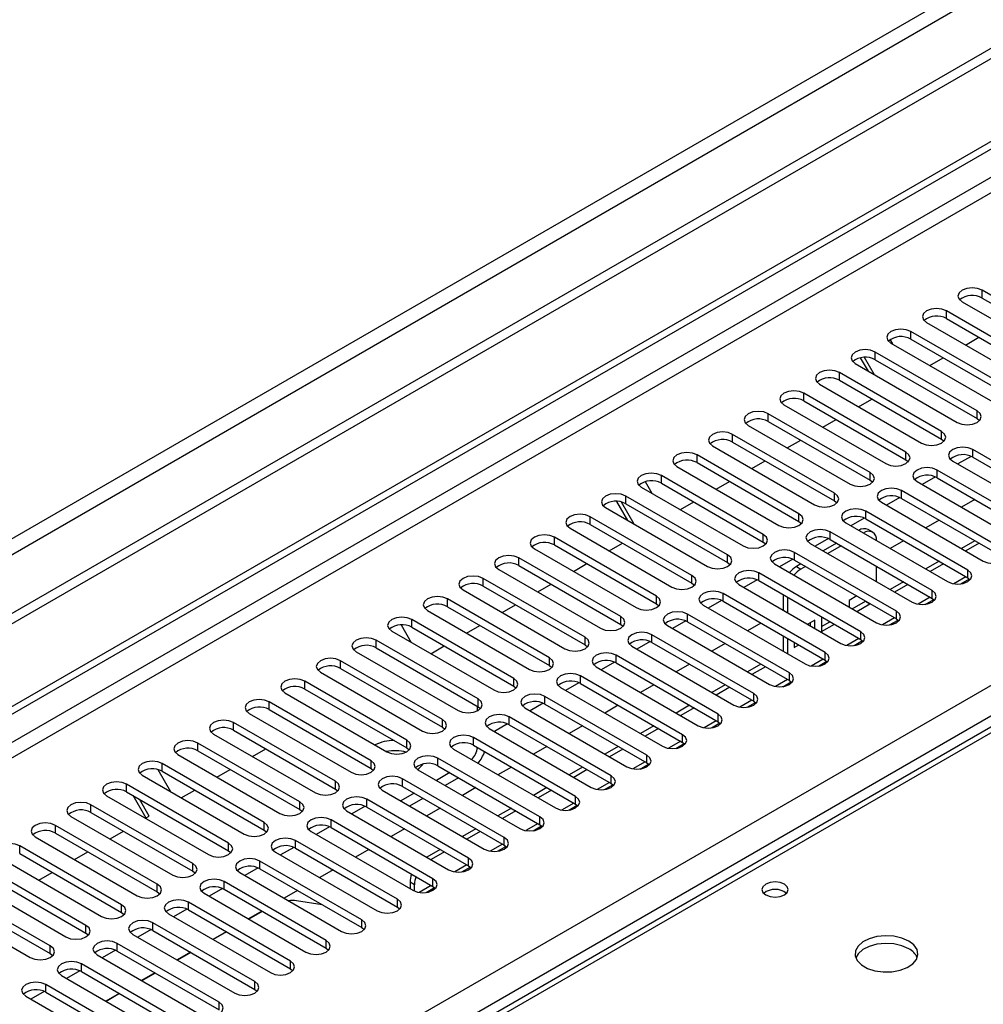
# Model space of a CAD drawing. Units: millimetres. Extents: x 3 to 7353, y 8 to 10403.
# Drawn here: x 1590 to 1743, y 1086 to 1242 of the extents above; entities that cross this region are included whole.
import ezdxf

# ---------------------------------------------------------------- set-up
doc = ezdxf.new("R2010")
doc.units = ezdxf.units.MM
doc.header["$LTSCALE"] = 35

msp = doc.modelspace()

# ---------------------------------------------------------------- linework, layer by layer
at = {"color": 7, "linetype": 'Continuous', "lineweight": 25}
for p, q in [((2481.859, 1663.606), (1206.945, 927.614)), ((2481.859, 1661.973), (1206.945, 925.981)), ((2420.517, 1640.033), (1249.902, 964.251)), ((1250.962, 962.414), (2421.578, 1638.196)), ((1002.238, 794.691), (2149.165, 1456.798)), ((1003.298, 794.079), (2150.226, 1456.186)), ((1111.309, 771.321), (2181.869, 1389.342)), ((1933.537, 1239.361), (1367.144, 912.389)), ((1934.912, 1239.224), (1368.519, 912.253)), ((1759.266, 1190.179), (1743.091, 1199.516)), ((1743.091, 1198.292), (1743.091, 1199.516)), ((1739.909, 1197.68), (1756.084, 1188.342)), ((1743.091, 1198.292), (1759.266, 1188.954)), ((1753.609, 1186.913), (1737.434, 1196.251)), ((1737.434, 1195.026), (1737.434, 1196.251)), ((1734.252, 1194.414), (1750.427, 1185.076)), ((1737.434, 1195.026), (1753.609, 1185.688)), ((1747.952, 1183.647), (1731.777, 1192.985)), ((1731.777, 1191.76), (1731.777, 1192.985)), ((1728.464, 1191.678), (1728.857, 1190.997)), ((1728.595, 1191.148), (1744.77, 1181.811)), ((1731.777, 1191.76), (1747.952, 1182.423)), ((1740.451, 1190.835), (1742.572, 1192.06)), ((1742.295, 1180.382), (1726.12, 1189.72)), ((1726.12, 1188.495), (1726.12, 1189.72)), ((1722.938, 1187.883), (1739.113, 1178.545)), ((1725.028, 1186.676), (1723.799, 1188.805)), ((1726.028, 1186.099), (1724.426, 1188.874)), ((1726.12, 1188.495), (1742.295, 1179.157)), ((1734.795, 1187.569), (1736.916, 1188.794)), ((1736.638, 1177.116), (1720.463, 1186.454)), ((1720.463, 1185.229), (1720.463, 1186.454)), ((1717.281, 1184.617), (1733.456, 1175.279)), ((1720.463, 1185.229), (1736.638, 1175.891)), ((1730.981, 1173.85), (1714.806, 1183.188)), ((1714.806, 1181.963), (1714.806, 1183.188)), ((1711.624, 1181.351), (1727.8, 1172.014)), ((1714.806, 1181.963), (1730.981, 1172.626)), ((1723.481, 1181.038), (1725.602, 1182.263)), ((1725.325, 1170.585), (1709.15, 1179.923)), ((1709.15, 1178.698), (1709.15, 1179.923)), ((1742.295, 1179.157), (1742.295, 1180.382)), ((1709.15, 1178.698), (1725.325, 1169.36)), ((1717.824, 1177.772), (1719.945, 1178.997)), ((1742.295, 1179.157), (1742.689, 1178.851)), ((1719.668, 1167.319), (1703.493, 1176.657)), ((1703.493, 1175.432), (1703.493, 1176.657)), ((1705.968, 1178.086), (1722.143, 1168.748)), ((1736.638, 1175.891), (1736.638, 1177.116)), ((1703.493, 1175.432), (1719.668, 1166.094)), ((1712.167, 1174.507), (1714.288, 1175.731)), ((1736.638, 1175.891), (1737.032, 1175.585)), ((1700.311, 1174.82), (1716.486, 1165.482)), ((1730.981, 1172.626), (1730.981, 1173.85)), ((1757.763, 1164.921), (1741.588, 1174.259)), ((1741.588, 1173.034), (1741.588, 1174.259)), ((1714.011, 1164.054), (1697.836, 1173.391)), ((1697.836, 1172.167), (1697.836, 1173.391)), ((1697.836, 1172.167), (1714.011, 1162.829)), ((1706.51, 1171.241), (1708.631, 1172.466)), ((1730.981, 1172.626), (1731.375, 1172.32)), ((1738.406, 1172.422), (1754.581, 1163.084)), ((1741.32, 1173.166), (1739.219, 1171.953)), ((1741.32, 1173.166), (1739.219, 1171.953)), ((1741.588, 1173.034), (1757.763, 1163.696)), ((1694.654, 1171.555), (1710.829, 1162.217)), ((1725.325, 1169.36), (1725.325, 1170.585)), ((1752.106, 1161.655), (1735.931, 1170.993)), ((1735.931, 1169.768), (1735.931, 1170.993)), ((1689.615, 1169.154), (1690.673, 1167.321)), ((1708.354, 1160.788), (1692.179, 1170.126)), ((1692.179, 1168.901), (1692.179, 1170.126)), ((1692.179, 1168.901), (1708.354, 1159.563)), ((1700.853, 1167.976), (1702.975, 1169.2)), ((1725.325, 1169.36), (1725.718, 1169.054)), ((1732.749, 1169.156), (1748.924, 1159.819)), ((1735.663, 1169.9), (1733.562, 1168.687)), ((1735.663, 1169.9), (1733.562, 1168.687)), ((1735.931, 1169.768), (1752.106, 1160.431)), ((1688.997, 1168.289), (1705.172, 1158.951)), ((1719.668, 1166.094), (1719.668, 1167.319)), ((1746.45, 1158.39), (1730.274, 1167.727)), ((1730.274, 1166.503), (1730.274, 1167.727)), ((1686.844, 1163), (1685.106, 1166.012)), ((1687.844, 1162.423), (1685.833, 1165.907)), ((1702.697, 1157.522), (1686.522, 1166.86)), ((1686.522, 1165.635), (1686.522, 1166.86)), ((1686.522, 1165.635), (1702.697, 1156.298)), ((1695.197, 1164.71), (1697.318, 1165.935)), ((1719.668, 1166.094), (1720.061, 1165.788)), ((1727.093, 1165.891), (1743.268, 1156.553)), ((1730.007, 1166.635), (1727.905, 1165.422)), ((1730.007, 1166.635), (1727.905, 1165.422)), ((1730.274, 1166.503), (1746.45, 1157.165)), ((1741.915, 1166.314), (1739.794, 1165.09)), ((1683.34, 1165.023), (1699.515, 1155.685)), ((1714.011, 1162.829), (1714.011, 1164.054)), ((1740.793, 1155.124), (1724.618, 1164.462)), ((1724.618, 1163.237), (1724.618, 1164.462)), ((1697.04, 1154.257), (1680.865, 1163.594)), ((1680.865, 1162.37), (1680.865, 1163.594)), ((1714.011, 1162.829), (1714.404, 1162.523)), ((1721.436, 1162.625), (1737.611, 1153.287)), ((1724.35, 1163.369), (1722.248, 1162.156)), ((1724.35, 1163.369), (1722.248, 1162.156)), ((1724.618, 1163.237), (1740.793, 1153.899)), ((1736.258, 1163.049), (1734.137, 1161.824)), ((1677.683, 1161.758), (1693.859, 1152.42)), ((1680.865, 1162.37), (1697.04, 1153.032)), ((1735.136, 1151.859), (1718.961, 1161.196)), ((1718.961, 1159.971), (1718.961, 1161.196)), ((1725.714, 1161.146), (1725.007, 1161.554)), ((1691.384, 1150.991), (1675.209, 1160.329)), ((1675.209, 1159.104), (1675.209, 1160.329)), ((1683.883, 1158.179), (1686.004, 1159.403)), ((1708.354, 1159.563), (1708.354, 1160.788)), ((1708.354, 1159.563), (1708.747, 1159.257)), ((1715.779, 1159.359), (1731.954, 1150.022)), ((1718.693, 1160.104), (1716.591, 1158.89)), ((1718.693, 1160.104), (1716.591, 1158.89)), ((1719.992, 1159.376), (1717.871, 1158.152)), ((1718.961, 1159.971), (1735.136, 1150.634)), ((1730.601, 1159.783), (1728.48, 1158.559)), ((1741.914, 1159.783), (1739.793, 1158.559)), ((1742.621, 1159.375), (1740.5, 1158.151)), ((1672.027, 1158.492), (1688.202, 1149.154)), ((1675.209, 1159.104), (1691.384, 1149.766)), ((1729.479, 1148.593), (1713.304, 1157.931)), ((1713.304, 1156.706), (1713.304, 1157.931)), ((1720.699, 1158.968), (1718.578, 1157.744)), ((1685.727, 1147.726), (1669.552, 1157.063)), ((1669.552, 1155.838), (1669.552, 1157.063)), ((1702.697, 1156.298), (1702.697, 1157.522)), ((1702.697, 1156.298), (1703.09, 1155.991)), ((1713.036, 1156.838), (1710.934, 1155.625)), ((1713.036, 1156.838), (1710.934, 1155.625)), ((1713.304, 1156.706), (1729.479, 1147.368)), ((1736.257, 1156.518), (1734.136, 1155.293)), ((1666.37, 1155.226), (1682.545, 1145.888)), ((1669.552, 1155.838), (1685.727, 1146.501)), ((1678.226, 1154.913), (1680.347, 1156.138)), ((1710.122, 1156.094), (1726.297, 1146.756)), ((1714.335, 1156.111), (1713.607, 1155.69)), ((1713.607, 1155.69), (1714.314, 1155.282)), ((1715.042, 1155.702), (1714.314, 1155.282)), ((1726.335, 1153.265), (1726.335, 1155.714)), ((1736.964, 1156.11), (1734.843, 1154.885)), ((1740.793, 1153.899), (1740.793, 1155.124)), ((1680.07, 1144.46), (1663.895, 1153.797)), ((1663.895, 1152.573), (1663.895, 1153.797)), ((1697.04, 1153.032), (1697.04, 1154.257)), ((1707.379, 1153.572), (1705.278, 1152.359)), ((1707.379, 1153.572), (1705.278, 1152.359)), ((1723.822, 1145.327), (1707.647, 1154.665)), ((1707.647, 1153.44), (1707.647, 1154.665)), ((1707.647, 1153.44), (1723.822, 1144.102)), ((1730.6, 1153.252), (1728.479, 1152.028)), ((1739.721, 1152.942), (1741.059, 1153.714)), ((1740.793, 1153.899), (1741.186, 1153.593)), ((1660.713, 1151.961), (1676.888, 1142.623)), ((1663.895, 1152.573), (1680.07, 1143.235)), ((1672.569, 1151.647), (1674.69, 1152.872)), ((1697.04, 1153.032), (1697.434, 1152.726)), ((1704.465, 1152.828), (1720.64, 1143.49)), ((1731.307, 1152.844), (1729.186, 1151.619)), ((1735.136, 1150.634), (1735.136, 1151.859)), ((1674.413, 1141.194), (1658.238, 1150.532)), ((1658.238, 1149.307), (1658.238, 1150.532)), ((1691.384, 1149.766), (1691.384, 1150.991)), ((1701.722, 1150.307), (1699.621, 1149.093)), ((1701.722, 1150.307), (1699.621, 1149.093)), ((1718.165, 1142.062), (1701.99, 1151.399)), ((1701.99, 1150.175), (1701.99, 1151.399)), ((1701.99, 1150.175), (1718.165, 1140.837)), ((1711.486, 1151.224), (1711.486, 1148.775)), ((1712.193, 1150.816), (1712.193, 1148.367)), ((1723.175, 1151.007), (1721.975, 1150.314)), ((1721.975, 1150.314), (1721.975, 1149.251)), ((1722.469, 1148.966), (1724.567, 1150.178)), ((1724.567, 1150.178), (1724.567, 1150.204)), ((1724.567, 1150.178), (1725.274, 1149.769)), ((1734.064, 1149.676), (1735.402, 1150.449)), ((1735.136, 1150.634), (1735.529, 1150.328)), ((1655.056, 1148.695), (1671.231, 1139.357)), ((1658.238, 1149.307), (1674.413, 1139.969)), ((1666.912, 1148.382), (1669.033, 1149.606)), ((1691.384, 1149.766), (1691.777, 1149.46)), ((1698.808, 1149.562), (1714.983, 1140.225)), ((1723.176, 1148.558), (1725.274, 1149.769)), ((1725.274, 1149.769), (1725.274, 1149.795)), ((1729.479, 1147.368), (1729.479, 1148.593)), ((1668.756, 1137.929), (1652.581, 1147.266)), ((1652.581, 1146.041), (1652.581, 1147.266)), ((1685.727, 1146.501), (1685.727, 1147.726)), ((1696.065, 1147.041), (1693.964, 1145.828)), ((1696.065, 1147.041), (1693.964, 1145.828)), ((1712.508, 1138.796), (1696.333, 1148.134)), ((1696.333, 1146.909), (1696.333, 1148.134)), ((1696.333, 1146.909), (1712.508, 1137.571)), ((1716.554, 1147.185), (1715.397, 1146.517)), ((1716.554, 1145.85), (1716.554, 1147.185)), ((1717.614, 1147.686), (1717.614, 1145.347)), ((1717.614, 1146.164), (1718.933, 1146.925)), ((1728.408, 1146.411), (1729.745, 1147.183)), ((1729.479, 1147.368), (1729.872, 1147.062)), ((1649.399, 1145.429), (1665.574, 1136.092)), ((1650.887, 1146.421), (1652.489, 1143.646)), ((1652.581, 1146.041), (1668.756, 1136.704)), ((1661.256, 1145.116), (1663.377, 1146.341)), ((1685.727, 1146.501), (1686.12, 1146.195)), ((1693.152, 1146.297), (1709.327, 1136.959)), ((1707.973, 1146.72), (1705.853, 1145.496)), ((1715.846, 1146.258), (1715.846, 1146.776)), ((1717.614, 1145.347), (1719.64, 1146.517)), ((1723.822, 1144.102), (1723.822, 1145.327)), ((1663.099, 1134.663), (1646.924, 1144.001)), ((1646.924, 1142.776), (1646.924, 1144.001)), ((1680.07, 1143.235), (1680.07, 1144.46)), ((1690.409, 1143.775), (1688.307, 1142.562)), ((1690.409, 1143.775), (1688.307, 1142.562)), ((1706.852, 1135.53), (1690.677, 1144.868)), ((1690.677, 1143.643), (1690.677, 1144.868)), ((1711.486, 1144.693), (1711.486, 1142.244)), ((1712.193, 1144.285), (1712.193, 1141.836)), ((1722.751, 1143.145), (1724.088, 1143.917)), ((1723.822, 1144.102), (1724.215, 1143.796)), ((1646.924, 1142.776), (1663.099, 1133.438)), ((1655.598, 1141.85), (1657.72, 1143.075)), ((1680.07, 1143.235), (1680.463, 1142.929)), ((1687.494, 1143.031), (1703.669, 1133.693)), ((1690.677, 1143.643), (1706.852, 1134.306)), ((1702.317, 1143.455), (1700.195, 1142.23)), ((1713.254, 1143.672), (1713.254, 1142.83)), ((1713.254, 1143.646), (1713.276, 1143.659)), ((1713.254, 1142.83), (1713.983, 1143.251)), ((1657.443, 1131.397), (1641.268, 1140.735)), ((1641.268, 1139.51), (1641.268, 1140.735)), ((1643.742, 1142.164), (1659.918, 1132.826)), ((1674.413, 1139.969), (1674.413, 1141.194)), ((1701.195, 1132.265), (1685.02, 1141.602)), ((1685.02, 1140.378), (1685.02, 1141.602)), ((1717.094, 1139.879), (1718.432, 1140.652)), ((1718.165, 1140.837), (1718.165, 1142.062)), ((1718.165, 1140.837), (1718.559, 1140.531)), ((1641.268, 1139.51), (1657.443, 1130.173)), ((1674.413, 1139.969), (1674.806, 1139.663)), ((1681.838, 1139.765), (1698.013, 1130.428)), ((1684.752, 1140.51), (1682.65, 1139.296)), ((1684.752, 1140.51), (1682.65, 1139.297)), ((1685.02, 1140.378), (1701.195, 1131.04)), ((1696.66, 1140.189), (1694.539, 1138.965)), ((1707.973, 1140.19), (1705.852, 1138.965)), ((1708.68, 1139.781), (1706.559, 1138.557)), ((1638.085, 1138.898), (1654.26, 1129.56)), ((1668.756, 1136.704), (1668.756, 1137.929)), ((1695.538, 1128.999), (1679.363, 1138.337)), ((1679.363, 1137.112), (1679.363, 1138.337)), ((1712.508, 1137.571), (1712.508, 1138.796)), ((1712.508, 1137.571), (1712.902, 1137.265)), ((1651.786, 1128.132), (1635.61, 1137.469)), ((1635.61, 1136.244), (1635.61, 1137.469)), ((1635.61, 1136.244), (1651.786, 1126.907)), ((1668.756, 1136.704), (1669.149, 1136.398)), ((1676.181, 1136.5), (1692.356, 1127.162)), ((1679.095, 1137.244), (1676.993, 1136.031)), ((1679.095, 1137.244), (1676.993, 1136.031)), ((1679.363, 1137.112), (1695.538, 1127.774)), ((1691.003, 1136.924), (1688.882, 1135.699)), ((1702.316, 1136.924), (1700.195, 1135.699)), ((1703.023, 1136.516), (1700.902, 1135.291)), ((1711.437, 1136.614), (1712.775, 1137.386)), ((1632.429, 1135.632), (1648.604, 1126.295)), ((1663.099, 1133.438), (1663.099, 1134.663)), ((1689.881, 1125.734), (1673.706, 1135.071)), ((1673.706, 1133.846), (1673.706, 1135.071)), ((1706.852, 1134.306), (1706.852, 1135.53)), ((1646.129, 1124.866), (1629.954, 1134.204)), ((1629.954, 1132.979), (1629.954, 1134.204)), ((1629.954, 1132.979), (1646.129, 1123.641)), ((1663.029, 1132.787), (1663.029, 1133.479)), ((1663.099, 1133.438), (1663.493, 1133.132)), ((1670.524, 1133.234), (1686.699, 1123.897)), ((1673.438, 1133.978), (1671.336, 1132.765)), ((1673.438, 1133.978), (1671.336, 1132.765)), ((1673.706, 1133.846), (1689.881, 1124.509)), ((1685.346, 1133.658), (1683.225, 1132.433)), ((1696.659, 1133.658), (1694.538, 1132.434)), ((1697.366, 1133.25), (1695.245, 1132.026)), ((1705.78, 1133.348), (1707.118, 1134.12)), ((1706.852, 1134.306), (1707.245, 1134)), ((1626.772, 1132.367), (1642.947, 1123.029)), ((1657.443, 1130.173), (1657.443, 1131.397)), ((1684.224, 1122.468), (1668.049, 1131.806)), ((1668.049, 1130.581), (1668.049, 1131.806)), ((1701.195, 1131.04), (1701.195, 1132.265)), ((1640.472, 1121.6), (1624.297, 1130.938)), ((1624.297, 1129.713), (1624.297, 1130.938)), ((1624.297, 1129.713), (1640.472, 1120.376)), ((1657.443, 1130.173), (1657.836, 1129.867)), ((1664.867, 1129.969), (1681.042, 1120.631)), ((1667.781, 1130.713), (1665.68, 1129.5)), ((1667.781, 1130.713), (1665.68, 1129.5)), ((1668.049, 1130.581), (1684.224, 1121.243)), ((1679.689, 1130.392), (1677.568, 1129.168)), ((1691.002, 1130.393), (1688.881, 1129.168)), ((1691.709, 1129.985), (1689.588, 1128.76)), ((1700.123, 1130.083), (1701.461, 1130.855)), ((1701.195, 1131.04), (1701.588, 1130.734)), ((1621.115, 1129.101), (1637.29, 1119.764)), ((1651.786, 1126.907), (1651.786, 1128.132)), ((1678.567, 1119.202), (1662.392, 1128.54)), ((1662.392, 1127.315), (1662.392, 1128.54)), ((1695.538, 1127.774), (1695.538, 1128.999)), ((1634.815, 1118.335), (1618.64, 1127.673)), ((1618.64, 1126.448), (1618.64, 1127.673)), ((1627.314, 1125.522), (1629.435, 1126.747)), ((1651.786, 1126.907), (1652.179, 1126.601)), ((1659.21, 1126.703), (1675.385, 1117.365)), ((1662.392, 1127.315), (1678.567, 1117.978)), ((1674.032, 1127.127), (1671.911, 1125.902)), ((1685.345, 1127.127), (1683.224, 1125.903)), ((1686.052, 1126.719), (1683.932, 1125.494)), ((1694.466, 1126.817), (1695.804, 1127.589)), ((1695.538, 1127.774), (1695.931, 1127.468)), ((1615.458, 1125.836), (1631.633, 1116.498)), ((1618.64, 1126.448), (1634.815, 1117.11)), ((1672.91, 1115.937), (1656.735, 1125.274)), ((1656.735, 1124.049), (1656.735, 1125.274)), ((1689.881, 1124.509), (1689.881, 1125.734)), ((1612.294, 1123.454), (1614.305, 1119.97)), ((1629.158, 1115.069), (1612.983, 1124.407)), ((1612.983, 1123.182), (1612.983, 1124.407)), ((1621.657, 1122.257), (1623.779, 1123.481)), ((1646.129, 1123.641), (1646.129, 1124.866)), ((1646.129, 1123.641), (1646.522, 1123.335)), ((1653.553, 1123.437), (1669.728, 1114.1)), ((1656.735, 1124.049), (1672.91, 1114.712)), ((1668.376, 1123.861), (1666.254, 1122.637)), ((1679.688, 1123.861), (1677.567, 1122.637)), ((1680.396, 1123.453), (1678.274, 1122.229)), ((1688.81, 1123.551), (1690.147, 1124.323)), ((1689.881, 1124.509), (1690.274, 1124.203)), ((1609.801, 1122.57), (1625.976, 1113.232)), ((1612.983, 1123.182), (1629.158, 1113.844)), ((1667.254, 1112.671), (1651.078, 1122.009)), ((1651.078, 1120.784), (1651.078, 1122.009)), ((1658.594, 1122.977), (1656.472, 1121.752)), ((1660.008, 1122.16), (1657.887, 1120.936)), ((1684.224, 1121.243), (1684.224, 1122.468)), ((1623.501, 1111.803), (1607.326, 1121.141)), ((1607.326, 1119.916), (1607.326, 1121.141)), ((1640.472, 1120.376), (1640.472, 1121.6)), ((1640.472, 1120.376), (1640.865, 1120.07)), ((1651.078, 1120.784), (1667.254, 1111.446)), ((1662.719, 1120.595), (1660.598, 1119.371)), ((1674.032, 1120.596), (1671.911, 1119.371)), ((1683.153, 1120.286), (1684.49, 1121.058)), ((1684.224, 1121.243), (1684.617, 1120.937)), ((1604.144, 1119.304), (1620.319, 1109.967)), ((1607.326, 1119.916), (1623.501, 1110.579)), ((1610.41, 1115.764), (1608.355, 1119.322)), ((1610.91, 1116.052), (1609.355, 1118.745)), ((1616.001, 1118.991), (1618.122, 1120.216)), ((1661.597, 1109.405), (1645.422, 1118.743)), ((1645.422, 1117.518), (1645.422, 1118.743)), ((1647.897, 1120.172), (1664.072, 1110.834)), ((1652.937, 1119.711), (1650.816, 1118.487)), ((1654.351, 1118.895), (1652.23, 1117.67)), ((1674.739, 1120.188), (1672.618, 1118.963)), ((1678.567, 1117.978), (1678.567, 1119.202)), ((1617.845, 1108.538), (1601.669, 1117.876)), ((1601.669, 1116.651), (1601.669, 1117.876)), ((1634.815, 1117.11), (1634.815, 1118.335)), ((1645.154, 1117.65), (1643.052, 1116.437)), ((1645.154, 1117.65), (1643.052, 1116.437)), ((1645.422, 1117.518), (1661.597, 1108.181)), ((1657.062, 1117.33), (1654.941, 1116.105)), ((1668.375, 1117.33), (1666.254, 1116.106)), ((1677.496, 1117.02), (1678.834, 1117.792)), ((1678.567, 1117.978), (1678.961, 1117.671)), ((1598.488, 1116.039), (1614.663, 1106.701)), ((1601.669, 1116.651), (1617.845, 1107.313)), ((1610.344, 1115.726), (1610.91, 1116.052)), ((1634.815, 1117.11), (1635.208, 1116.804)), ((1642.24, 1116.906), (1658.415, 1107.568)), ((1669.082, 1116.922), (1666.961, 1115.697)), ((1672.91, 1114.712), (1672.91, 1115.937)), ((1612.188, 1105.272), (1596.013, 1114.61)), ((1596.013, 1113.385), (1596.013, 1114.61)), ((1629.158, 1113.844), (1629.158, 1115.069)), ((1639.497, 1114.385), (1637.395, 1113.172)), ((1639.497, 1114.385), (1637.395, 1113.171)), ((1655.94, 1106.14), (1639.765, 1115.477)), ((1639.765, 1114.253), (1639.765, 1115.477)), ((1639.765, 1114.253), (1655.94, 1104.915)), ((1651.405, 1114.064), (1649.284, 1112.84)), ((1662.718, 1114.065), (1660.597, 1112.84)), ((1671.839, 1113.754), (1673.177, 1114.527)), ((1672.91, 1114.712), (1673.304, 1114.406)), ((1592.831, 1112.773), (1609.006, 1103.435)), ((1596.013, 1113.385), (1612.188, 1104.047)), ((1604.687, 1112.46), (1606.808, 1113.684)), ((1629.158, 1113.844), (1629.551, 1113.538)), ((1636.583, 1113.641), (1652.758, 1104.303)), ((1663.425, 1113.656), (1661.304, 1112.432)), ((1667.254, 1111.446), (1667.254, 1112.671)), ((1606.531, 1102.007), (1590.356, 1111.344)), ((1590.356, 1110.12), (1590.356, 1111.344)), ((1623.501, 1110.579), (1623.501, 1111.803)), ((1633.84, 1111.119), (1631.739, 1109.906)), ((1633.84, 1111.119), (1631.739, 1109.906)), ((1650.283, 1102.874), (1634.108, 1112.212)), ((1634.108, 1110.987), (1634.108, 1112.212)), ((1634.108, 1110.987), (1650.283, 1101.649)), ((1666.182, 1110.489), (1667.52, 1111.261)), ((1667.254, 1111.446), (1667.647, 1111.14)), ((1587.174, 1109.507), (1603.349, 1100.17)), ((1590.356, 1110.12), (1606.531, 1100.782)), ((1599.03, 1109.194), (1601.151, 1110.419)), ((1623.501, 1110.579), (1623.895, 1110.273)), ((1630.926, 1110.375), (1647.101, 1101.037)), ((1645.748, 1110.798), (1643.627, 1109.574)), ((1657.061, 1110.799), (1654.94, 1109.574)), ((1657.768, 1110.391), (1655.647, 1109.166)), ((1661.597, 1108.181), (1661.597, 1109.405)), ((1600.874, 1098.741), (1584.699, 1108.079)), ((1617.845, 1107.313), (1617.845, 1108.538)), ((1628.183, 1107.854), (1626.081, 1106.64)), ((1628.183, 1107.853), (1626.081, 1106.64)), ((1644.626, 1099.608), (1628.451, 1108.946)), ((1628.451, 1107.721), (1628.451, 1108.946)), ((1660.525, 1107.223), (1661.863, 1107.995)), ((1661.597, 1108.181), (1661.99, 1107.875)), ((1581.517, 1106.242), (1597.692, 1096.904)), ((1584.699, 1106.854), (1600.874, 1097.516)), ((1593.373, 1105.929), (1595.494, 1107.153)), ((1617.845, 1107.313), (1618.238, 1107.007)), ((1625.269, 1107.109), (1641.444, 1097.772)), ((1628.451, 1107.721), (1644.626, 1098.384)), ((1640.091, 1107.533), (1637.97, 1106.308)), ((1595.217, 1095.475), (1579.042, 1104.813)), ((1612.188, 1104.047), (1612.188, 1105.272)), ((1638.969, 1096.343), (1622.794, 1105.68)), ((1622.794, 1104.456), (1622.794, 1105.68)), ((1653.008, 1105.193), (1652.301, 1105.601)), ((1652.301, 1105.601), (1652.301, 1104.567)), ((1653.008, 1104.178), (1653.008, 1105.193)), ((1654.869, 1103.958), (1656.206, 1104.73)), ((1655.94, 1104.915), (1655.94, 1106.14)), ((1655.94, 1104.915), (1656.333, 1104.609)), ((1579.042, 1103.588), (1595.217, 1094.251)), ((1612.188, 1104.047), (1612.581, 1103.741)), ((1619.612, 1103.844), (1635.787, 1094.506)), ((1622.526, 1104.588), (1620.425, 1103.375)), ((1622.526, 1104.588), (1620.425, 1103.375)), ((1622.794, 1104.456), (1638.969, 1095.118)), ((1634.435, 1104.267), (1632.313, 1103.043)), ((1575.86, 1102.976), (1592.035, 1093.638)), ((1606.531, 1100.782), (1606.531, 1102.007)), ((1633.313, 1093.077), (1617.137, 1102.415)), ((1617.137, 1101.19), (1617.137, 1102.415)), ((1638.37, 1101.996), (1634.281, 1102.638)), ((1650.283, 1101.649), (1650.283, 1102.874)), ((1650.283, 1101.649), (1650.676, 1101.343)), ((1606.531, 1100.782), (1606.924, 1100.476)), ((1613.956, 1100.578), (1630.131, 1091.24)), ((1616.87, 1101.322), (1614.768, 1100.109)), ((1616.87, 1101.322), (1614.768, 1100.109)), ((1617.137, 1101.19), (1633.313, 1091.852)), ((1628.777, 1101.002), (1626.657, 1099.777)), ((1628.845, 1100.963), (1626.723, 1099.738)), ((1600.874, 1097.516), (1600.874, 1098.741)), ((1627.656, 1089.812), (1611.481, 1099.149)), ((1611.481, 1097.924), (1611.481, 1099.149)), ((1644.626, 1098.384), (1644.626, 1099.608)), ((1600.874, 1097.516), (1601.267, 1097.21)), ((1608.298, 1097.312), (1624.473, 1087.975)), ((1611.213, 1098.057), (1609.111, 1096.843)), ((1611.213, 1098.057), (1609.111, 1096.843)), ((1611.481, 1097.924), (1627.656, 1088.587)), ((1623.121, 1097.736), (1620.999, 1096.511)), ((1623.188, 1097.697), (1621.067, 1096.473)), ((1644.626, 1098.384), (1645.019, 1098.078)), ((1595.217, 1094.251), (1595.217, 1095.475)), ((1621.999, 1086.546), (1605.824, 1095.884)), ((1605.824, 1094.659), (1605.824, 1095.884)), ((1638.969, 1095.118), (1638.969, 1096.343)), ((1595.217, 1094.251), (1595.61, 1093.944)), ((1602.642, 1094.047), (1618.817, 1084.709)), ((1605.556, 1094.791), (1603.454, 1093.578)), ((1605.556, 1094.791), (1603.454, 1093.578)), ((1605.824, 1094.659), (1621.999, 1085.321)), ((1617.464, 1094.47), (1615.343, 1093.246)), ((1617.531, 1094.432), (1615.41, 1093.207)), ((1638.969, 1095.118), (1639.363, 1094.812)), ((1616.342, 1083.28), (1600.167, 1092.618)), ((1600.167, 1091.393), (1600.167, 1092.618)), ((1633.313, 1091.852), (1633.313, 1093.077)), ((1596.985, 1090.781), (1613.16, 1081.443)), ((1599.899, 1091.525), (1597.797, 1090.312)), ((1599.899, 1091.525), (1597.797, 1090.312)), ((1600.167, 1091.393), (1616.342, 1082.055)), ((1611.807, 1091.205), (1609.686, 1089.98)), ((1611.874, 1091.166), (1609.753, 1089.941)), ((1633.313, 1091.852), (1633.706, 1091.546)), ((1610.685, 1080.015), (1594.51, 1089.352)), ((1594.51, 1088.128), (1594.51, 1089.352)), ((1627.656, 1088.587), (1627.656, 1089.812)), ((1591.328, 1087.515), (1607.503, 1078.178)), ((1594.242, 1088.26), (1592.14, 1087.046)), ((1594.242, 1088.26), (1592.14, 1087.046)), ((1594.51, 1088.128), (1610.685, 1078.79)), ((1606.15, 1087.939), (1604.029, 1086.715)), ((1606.217, 1087.9), (1604.096, 1086.676)), ((1627.656, 1088.587), (1628.049, 1088.281)), ((1621.999, 1085.321), (1621.999, 1086.546))]:
    msp.add_line(p, q, dxfattribs=at)
at = {"color": 8, "linetype": 'Continuous', "lineweight": 25}
for p, q in [((2150.226, 1451.695), (1008.249, 792.446)), ((1010.37, 791.221), (2151.286, 1449.858)), ((2183.99, 1385.667), (1115.552, 768.871)), ((1740.5, 1154.068), (1738.577, 1152.958)), ((1734.843, 1150.803), (1732.92, 1149.692)), ((1729.187, 1147.537), (1727.263, 1146.427)), ((1723.53, 1144.271), (1721.606, 1143.161)), ((1717.873, 1141.006), (1715.95, 1139.895)), ((1712.216, 1137.74), (1710.293, 1136.63)), ((1706.559, 1134.474), (1704.636, 1133.364)), ((1700.902, 1131.209), (1698.979, 1130.098)), ((1695.245, 1127.943), (1693.322, 1126.833)), ((1689.589, 1124.678), (1687.665, 1123.567)), ((1683.932, 1121.412), (1682.009, 1120.302)), ((1678.275, 1118.146), (1676.351, 1117.036)), ((1672.618, 1114.881), (1670.695, 1113.77)), ((1666.961, 1111.615), (1665.038, 1110.505)), ((1661.304, 1108.349), (1659.381, 1107.239)), ((1655.648, 1105.084), (1653.724, 1103.974))]:
    msp.add_line(p, q, dxfattribs=at)
at = {"color": 7, "linetype": 'Continuous', "lineweight": 25, "flags": 128}
for points in [[(1743.091, 1199.516), (1742.361, 1199.798), (1741.5, 1199.897), (1740.639, 1199.798), (1739.909, 1199.516), (1739.421, 1199.095), (1739.25, 1198.598), (1739.421, 1198.101), (1739.909, 1197.68)], [(1737.434, 1196.251), (1736.704, 1196.532), (1735.843, 1196.631), (1734.982, 1196.532), (1734.252, 1196.251), (1733.764, 1195.829), (1733.593, 1195.332), (1733.764, 1194.835), (1734.252, 1194.414)], [(1731.777, 1192.985), (1731.047, 1193.267), (1730.186, 1193.366), (1729.325, 1193.267), (1728.595, 1192.985), (1728.107, 1192.564), (1727.936, 1192.067), (1728.107, 1191.57), (1728.595, 1191.148)], [(1726.12, 1189.72), (1725.39, 1190.001), (1724.529, 1190.1), (1723.668, 1190.001), (1722.938, 1189.719), (1722.451, 1189.298), (1722.279, 1188.801), (1722.451, 1188.304), (1722.938, 1187.883)], [(1720.463, 1186.454), (1719.733, 1186.735), (1718.872, 1186.834), (1718.011, 1186.735), (1717.281, 1186.454), (1716.794, 1186.032), (1716.622, 1185.535), (1716.794, 1185.038), (1717.281, 1184.617)], [(1714.806, 1183.188), (1714.077, 1183.47), (1713.215, 1183.569), (1712.355, 1183.47), (1711.625, 1183.188), (1711.137, 1182.767), (1710.965, 1182.27), (1711.137, 1181.773), (1711.624, 1181.351)], [(1709.15, 1179.923), (1708.42, 1180.204), (1707.559, 1180.303), (1706.698, 1180.204), (1705.968, 1179.923), (1705.48, 1179.501), (1705.309, 1179.004), (1705.48, 1178.507), (1705.968, 1178.086)], [(1739.113, 1178.545), (1739.843, 1178.263), (1740.704, 1178.164), (1741.565, 1178.263), (1742.295, 1178.545), (1742.783, 1178.966), (1742.954, 1179.463), (1742.783, 1179.96), (1742.295, 1180.382)], [(1703.493, 1176.657), (1702.763, 1176.939), (1701.902, 1177.037), (1701.041, 1176.939), (1700.311, 1176.657), (1699.823, 1176.236), (1699.652, 1175.739), (1699.823, 1175.241), (1700.311, 1174.82)], [(1733.456, 1175.279), (1734.187, 1174.998), (1735.047, 1174.899), (1735.908, 1174.998), (1736.638, 1175.279), (1737.126, 1175.701), (1737.297, 1176.198), (1737.126, 1176.695), (1736.638, 1177.116)], [(1697.836, 1173.391), (1697.106, 1173.673), (1696.245, 1173.772), (1695.384, 1173.673), (1694.654, 1173.391), (1694.166, 1172.97), (1693.995, 1172.473), (1694.166, 1171.976), (1694.654, 1171.555)], [(1727.8, 1172.014), (1728.529, 1171.732), (1729.391, 1171.633), (1730.252, 1171.732), (1730.982, 1172.014), (1731.47, 1172.435), (1731.641, 1172.932), (1731.469, 1173.429), (1730.981, 1173.85)], [(1741.588, 1174.259), (1740.858, 1174.54), (1739.997, 1174.639), (1739.136, 1174.54), (1738.406, 1174.259), (1737.918, 1173.837), (1737.747, 1173.34), (1737.919, 1172.843), (1738.406, 1172.422)], [(1692.179, 1170.126), (1691.449, 1170.407), (1690.588, 1170.506), (1689.727, 1170.407), (1688.997, 1170.126), (1688.509, 1169.704), (1688.338, 1169.207), (1688.51, 1168.71), (1688.997, 1168.289)], [(1722.143, 1168.748), (1722.873, 1168.466), (1723.734, 1168.368), (1724.595, 1168.466), (1725.325, 1168.748), (1725.812, 1169.169), (1725.984, 1169.666), (1725.812, 1170.164), (1725.325, 1170.585)], [(1735.931, 1170.993), (1735.201, 1171.275), (1734.34, 1171.374), (1733.479, 1171.275), (1732.749, 1170.993), (1732.262, 1170.572), (1732.09, 1170.075), (1732.262, 1169.578), (1732.749, 1169.156)], [(1686.522, 1166.86), (1685.792, 1167.142), (1684.931, 1167.24), (1684.07, 1167.142), (1683.34, 1166.86), (1682.853, 1166.439), (1682.681, 1165.942), (1682.852, 1165.444), (1683.34, 1165.023)], [(1716.486, 1165.482), (1717.216, 1165.201), (1718.077, 1165.102), (1718.938, 1165.201), (1719.668, 1165.482), (1720.156, 1165.904), (1720.327, 1166.401), (1720.156, 1166.898), (1719.668, 1167.319)], [(1730.274, 1167.727), (1729.545, 1168.009), (1728.683, 1168.108), (1727.822, 1168.009), (1727.093, 1167.728), (1726.605, 1167.306), (1726.434, 1166.809), (1726.605, 1166.312), (1727.093, 1165.891)], [(1710.829, 1162.217), (1711.559, 1161.935), (1712.42, 1161.836), (1713.281, 1161.935), (1714.011, 1162.217), (1714.499, 1162.638), (1714.67, 1163.135), (1714.499, 1163.632), (1714.011, 1164.054)], [(1724.618, 1164.462), (1723.888, 1164.743), (1723.027, 1164.842), (1722.166, 1164.743), (1721.436, 1164.462), (1720.948, 1164.041), (1720.777, 1163.543), (1720.948, 1163.046), (1721.436, 1162.625)], [(1680.865, 1163.594), (1680.136, 1163.876), (1679.274, 1163.975), (1678.413, 1163.876), (1677.684, 1163.595), (1677.196, 1163.173), (1677.024, 1162.676), (1677.196, 1162.179), (1677.683, 1161.758)], [(1718.961, 1161.196), (1718.231, 1161.478), (1717.37, 1161.577), (1716.509, 1161.478), (1715.779, 1161.196), (1715.291, 1160.775), (1715.12, 1160.278), (1715.291, 1159.781), (1715.779, 1159.359)], [(1675.209, 1160.329), (1674.479, 1160.61), (1673.618, 1160.709), (1672.757, 1160.61), (1672.026, 1160.329), (1671.539, 1159.907), (1671.368, 1159.41), (1671.539, 1158.913), (1672.027, 1158.492)], [(1705.172, 1158.951), (1705.902, 1158.67), (1706.763, 1158.571), (1707.624, 1158.67), (1708.354, 1158.951), (1708.842, 1159.373), (1709.013, 1159.869), (1708.842, 1160.367), (1708.354, 1160.788)], [(1713.304, 1157.931), (1712.574, 1158.212), (1711.713, 1158.311), (1710.852, 1158.212), (1710.122, 1157.931), (1709.634, 1157.509), (1709.463, 1157.012), (1709.634, 1156.515), (1710.122, 1156.094)], [(1743.268, 1156.553), (1743.997, 1156.271), (1744.859, 1156.172), (1745.72, 1156.271), (1746.45, 1156.553), (1746.937, 1156.974), (1747.109, 1157.471), (1746.937, 1157.968), (1746.45, 1158.39)], [(1669.552, 1157.063), (1668.822, 1157.345), (1667.961, 1157.444), (1667.1, 1157.345), (1666.37, 1157.063), (1665.882, 1156.642), (1665.711, 1156.145), (1665.882, 1155.648), (1666.37, 1155.226)], [(1699.515, 1155.685), (1700.245, 1155.404), (1701.106, 1155.305), (1701.967, 1155.404), (1702.697, 1155.686), (1703.185, 1156.107), (1703.356, 1156.604), (1703.185, 1157.101), (1702.697, 1157.522)], [(1707.647, 1154.665), (1706.917, 1154.947), (1706.056, 1155.045), (1705.195, 1154.946), (1704.465, 1154.665), (1703.977, 1154.244), (1703.806, 1153.746), (1703.977, 1153.249), (1704.465, 1152.828)], [(1737.611, 1153.287), (1738.341, 1153.006), (1739.202, 1152.907), (1740.063, 1153.006), (1740.793, 1153.287), (1741.28, 1153.709), (1741.452, 1154.206), (1741.281, 1154.703), (1740.793, 1155.124)], [(1663.895, 1153.797), (1663.165, 1154.079), (1662.304, 1154.178), (1661.443, 1154.079), (1660.713, 1153.798), (1660.225, 1153.376), (1660.054, 1152.879), (1660.225, 1152.382), (1660.713, 1151.961)], [(1693.859, 1152.42), (1694.588, 1152.138), (1695.45, 1152.039), (1696.311, 1152.138), (1697.041, 1152.42), (1697.528, 1152.841), (1697.699, 1153.338), (1697.528, 1153.835), (1697.04, 1154.257)], [(1701.99, 1151.399), (1701.26, 1151.681), (1700.399, 1151.78), (1699.538, 1151.681), (1698.808, 1151.399), (1698.321, 1150.978), (1698.149, 1150.481), (1698.32, 1149.984), (1698.808, 1149.562)], [(1731.954, 1150.022), (1732.684, 1149.74), (1733.545, 1149.641), (1734.406, 1149.74), (1735.136, 1150.022), (1735.624, 1150.443), (1735.795, 1150.94), (1735.624, 1151.437), (1735.136, 1151.859)], [(1658.238, 1150.532), (1657.508, 1150.813), (1656.647, 1150.912), (1655.786, 1150.813), (1655.056, 1150.532), (1654.568, 1150.111), (1654.397, 1149.613), (1654.568, 1149.116), (1655.056, 1148.695)], [(1688.202, 1149.154), (1688.932, 1148.873), (1689.793, 1148.774), (1690.654, 1148.873), (1691.384, 1149.154), (1691.871, 1149.576), (1692.043, 1150.073), (1691.871, 1150.57), (1691.384, 1150.991)], [(1696.333, 1148.134), (1695.604, 1148.415), (1694.742, 1148.514), (1693.881, 1148.415), (1693.151, 1148.134), (1692.664, 1147.712), (1692.492, 1147.215), (1692.664, 1146.718), (1693.152, 1146.297)], [(1726.297, 1146.756), (1727.027, 1146.475), (1727.888, 1146.376), (1728.749, 1146.474), (1729.479, 1146.756), (1729.967, 1147.177), (1730.138, 1147.674), (1729.967, 1148.171), (1729.479, 1148.593)], [(1652.581, 1147.266), (1651.851, 1147.548), (1650.99, 1147.647), (1650.129, 1147.548), (1649.399, 1147.266), (1648.912, 1146.845), (1648.74, 1146.348), (1648.911, 1145.851), (1649.399, 1145.429)], [(1682.545, 1145.888), (1683.275, 1145.607), (1684.136, 1145.508), (1684.997, 1145.607), (1685.727, 1145.889), (1686.215, 1146.31), (1686.386, 1146.807), (1686.214, 1147.304), (1685.727, 1147.726)], [(1720.64, 1143.49), (1721.37, 1143.209), (1722.231, 1143.11), (1723.092, 1143.209), (1723.822, 1143.49), (1724.31, 1143.912), (1724.481, 1144.409), (1724.31, 1144.906), (1723.822, 1145.327)], [(1646.924, 1144.001), (1646.194, 1144.282), (1645.333, 1144.381), (1644.472, 1144.282), (1643.742, 1144.001), (1643.254, 1143.579), (1643.083, 1143.082), (1643.255, 1142.585), (1643.742, 1142.164)], [(1676.888, 1142.623), (1677.618, 1142.341), (1678.479, 1142.242), (1679.34, 1142.341), (1680.07, 1142.623), (1680.558, 1143.044), (1680.729, 1143.541), (1680.558, 1144.038), (1680.07, 1144.46)], [(1690.677, 1144.868), (1689.946, 1145.15), (1689.086, 1145.249), (1688.225, 1145.15), (1687.495, 1144.868), (1687.007, 1144.447), (1686.836, 1143.95), (1687.007, 1143.453), (1687.494, 1143.031)], [(1641.268, 1140.735), (1640.537, 1141.016), (1639.677, 1141.116), (1638.816, 1141.017), (1638.085, 1140.735), (1637.598, 1140.314), (1637.426, 1139.816), (1637.598, 1139.32), (1638.085, 1138.898)], [(1671.231, 1139.357), (1671.961, 1139.076), (1672.822, 1138.977), (1673.683, 1139.076), (1674.413, 1139.357), (1674.901, 1139.779), (1675.072, 1140.276), (1674.901, 1140.773), (1674.413, 1141.194)], [(1685.02, 1141.602), (1684.29, 1141.884), (1683.429, 1141.983), (1682.568, 1141.884), (1681.838, 1141.602), (1681.35, 1141.181), (1681.179, 1140.684), (1681.35, 1140.187), (1681.838, 1139.765)], [(1714.983, 1140.225), (1715.713, 1139.943), (1716.574, 1139.844), (1717.435, 1139.943), (1718.165, 1140.225), (1718.653, 1140.646), (1718.824, 1141.143), (1718.653, 1141.64), (1718.165, 1142.062)], [(1635.61, 1137.469), (1634.881, 1137.751), (1634.019, 1137.85), (1633.159, 1137.751), (1632.429, 1137.469), (1631.941, 1137.048), (1631.77, 1136.551), (1631.941, 1136.054), (1632.429, 1135.632)], [(1665.574, 1136.092), (1666.304, 1135.81), (1667.165, 1135.711), (1668.026, 1135.81), (1668.756, 1136.092), (1669.244, 1136.513), (1669.415, 1137.01), (1669.244, 1137.507), (1668.756, 1137.929)], [(1679.363, 1138.337), (1678.633, 1138.618), (1677.772, 1138.717), (1676.911, 1138.618), (1676.181, 1138.337), (1675.693, 1137.915), (1675.522, 1137.418), (1675.693, 1136.921), (1676.181, 1136.5)], [(1709.327, 1136.959), (1710.056, 1136.678), (1710.918, 1136.579), (1711.779, 1136.678), (1712.508, 1136.959), (1712.996, 1137.381), (1713.168, 1137.878), (1712.996, 1138.375), (1712.508, 1138.796)], [(1629.954, 1134.204), (1629.224, 1134.485), (1628.363, 1134.584), (1627.502, 1134.485), (1626.772, 1134.204), (1626.284, 1133.782), (1626.113, 1133.285), (1626.284, 1132.788), (1626.772, 1132.367)], [(1659.918, 1132.826), (1660.647, 1132.545), (1661.508, 1132.446), (1662.369, 1132.544), (1663.099, 1132.826), (1663.587, 1133.247), (1663.758, 1133.745), (1663.587, 1134.242), (1663.099, 1134.663)], [(1673.706, 1135.071), (1672.976, 1135.353), (1672.115, 1135.452), (1671.254, 1135.353), (1670.524, 1135.071), (1670.036, 1134.65), (1669.865, 1134.153), (1670.036, 1133.656), (1670.524, 1133.234)], [(1703.669, 1133.693), (1704.4, 1133.412), (1705.261, 1133.313), (1706.122, 1133.412), (1706.852, 1133.693), (1707.339, 1134.115), (1707.511, 1134.612), (1707.339, 1135.109), (1706.852, 1135.53)], [(1624.297, 1130.938), (1623.567, 1131.22), (1622.706, 1131.319), (1621.845, 1131.22), (1621.115, 1130.938), (1620.627, 1130.517), (1620.456, 1130.02), (1620.627, 1129.523), (1621.115, 1129.101)], [(1654.26, 1129.56), (1654.991, 1129.279), (1655.851, 1129.18), (1656.712, 1129.279), (1657.443, 1129.56), (1657.93, 1129.982), (1658.102, 1130.479), (1657.93, 1130.976), (1657.443, 1131.397)], [(1668.049, 1131.806), (1667.319, 1132.087), (1666.458, 1132.186), (1665.597, 1132.087), (1664.867, 1131.806), (1664.379, 1131.384), (1664.208, 1130.887), (1664.379, 1130.39), (1664.867, 1129.969)], [(1698.013, 1130.428), (1698.743, 1130.146), (1699.604, 1130.047), (1700.465, 1130.146), (1701.195, 1130.428), (1701.683, 1130.849), (1701.854, 1131.346), (1701.682, 1131.843), (1701.195, 1132.265)], [(1648.604, 1126.295), (1649.333, 1126.013), (1650.195, 1125.914), (1651.056, 1126.013), (1651.786, 1126.295), (1652.274, 1126.716), (1652.445, 1127.213), (1652.273, 1127.71), (1651.786, 1128.132)], [(1662.392, 1128.54), (1661.662, 1128.821), (1660.801, 1128.92), (1659.94, 1128.822), (1659.21, 1128.54), (1658.722, 1128.118), (1658.551, 1127.621), (1658.723, 1127.124), (1659.21, 1126.703)], [(1692.356, 1127.162), (1693.086, 1126.881), (1693.947, 1126.782), (1694.808, 1126.881), (1695.538, 1127.162), (1696.025, 1127.584), (1696.197, 1128.081), (1696.026, 1128.578), (1695.538, 1128.999)], [(1618.64, 1127.673), (1617.91, 1127.954), (1617.049, 1128.053), (1616.188, 1127.954), (1615.458, 1127.672), (1614.97, 1127.251), (1614.799, 1126.754), (1614.97, 1126.257), (1615.458, 1125.836)], [(1656.735, 1125.274), (1656.005, 1125.556), (1655.144, 1125.655), (1654.284, 1125.556), (1653.553, 1125.274), (1653.066, 1124.853), (1652.894, 1124.356), (1653.066, 1123.859), (1653.553, 1123.437)], [(1686.699, 1123.897), (1687.429, 1123.615), (1688.29, 1123.516), (1689.151, 1123.615), (1689.881, 1123.897), (1690.369, 1124.318), (1690.54, 1124.815), (1690.369, 1125.312), (1689.881, 1125.734)], [(1612.983, 1124.407), (1612.253, 1124.688), (1611.392, 1124.787), (1610.531, 1124.688), (1609.801, 1124.407), (1609.313, 1123.985), (1609.142, 1123.488), (1609.314, 1122.991), (1609.801, 1122.57)], [(1642.947, 1123.029), (1643.677, 1122.748), (1644.538, 1122.649), (1645.399, 1122.748), (1646.129, 1123.029), (1646.616, 1123.451), (1646.788, 1123.948), (1646.617, 1124.445), (1646.129, 1124.866)], [(1651.078, 1122.009), (1650.349, 1122.29), (1649.488, 1122.389), (1648.626, 1122.29), (1647.897, 1122.009), (1647.409, 1121.587), (1647.238, 1121.09), (1647.409, 1120.593), (1647.897, 1120.172)], [(1681.042, 1120.631), (1681.772, 1120.349), (1682.633, 1120.251), (1683.494, 1120.349), (1684.224, 1120.631), (1684.712, 1121.052), (1684.883, 1121.549), (1684.712, 1122.047), (1684.224, 1122.468)], [(1607.326, 1121.141), (1606.596, 1121.423), (1605.735, 1121.522), (1604.874, 1121.423), (1604.144, 1121.141), (1603.657, 1120.72), (1603.485, 1120.223), (1603.657, 1119.726), (1604.144, 1119.304)], [(1637.29, 1119.764), (1638.02, 1119.482), (1638.881, 1119.383), (1639.742, 1119.482), (1640.472, 1119.763), (1640.96, 1120.185), (1641.131, 1120.682), (1640.96, 1121.179), (1640.472, 1121.6)], [(1645.422, 1118.743), (1644.692, 1119.025), (1643.831, 1119.123), (1642.97, 1119.025), (1642.24, 1118.743), (1641.752, 1118.322), (1641.581, 1117.825), (1641.752, 1117.328), (1642.24, 1116.906)], [(1675.385, 1117.365), (1676.115, 1117.084), (1676.976, 1116.985), (1677.837, 1117.084), (1678.567, 1117.365), (1679.055, 1117.787), (1679.226, 1118.284), (1679.055, 1118.781), (1678.567, 1119.202)], [(1601.669, 1117.876), (1600.94, 1118.157), (1600.078, 1118.256), (1599.217, 1118.157), (1598.487, 1117.875), (1598, 1117.454), (1597.828, 1116.957), (1598, 1116.46), (1598.488, 1116.039)], [(1631.633, 1116.498), (1632.363, 1116.216), (1633.224, 1116.118), (1634.085, 1116.216), (1634.815, 1116.498), (1635.303, 1116.919), (1635.474, 1117.416), (1635.303, 1117.914), (1634.815, 1118.335)], [(1639.765, 1115.477), (1639.035, 1115.759), (1638.174, 1115.858), (1637.313, 1115.759), (1636.583, 1115.477), (1636.095, 1115.056), (1635.924, 1114.559), (1636.095, 1114.062), (1636.583, 1113.641)], [(1669.728, 1114.1), (1670.458, 1113.818), (1671.319, 1113.719), (1672.18, 1113.818), (1672.911, 1114.1), (1673.398, 1114.521), (1673.569, 1115.018), (1673.398, 1115.515), (1672.91, 1115.937)], [(1596.013, 1114.61), (1595.283, 1114.892), (1594.422, 1114.99), (1593.561, 1114.892), (1592.831, 1114.61), (1592.343, 1114.189), (1592.172, 1113.692), (1592.343, 1113.194), (1592.831, 1112.773)], [(1625.976, 1113.232), (1626.706, 1112.951), (1627.567, 1112.852), (1628.428, 1112.951), (1629.158, 1113.232), (1629.646, 1113.654), (1629.817, 1114.151), (1629.646, 1114.648), (1629.158, 1115.069)], [(1634.108, 1112.212), (1633.378, 1112.493), (1632.517, 1112.592), (1631.656, 1112.493), (1630.926, 1112.212), (1630.438, 1111.79), (1630.267, 1111.293), (1630.438, 1110.796), (1630.926, 1110.375)], [(1664.072, 1110.834), (1664.802, 1110.552), (1665.663, 1110.454), (1666.524, 1110.553), (1667.254, 1110.834), (1667.741, 1111.255), (1667.913, 1111.753), (1667.741, 1112.25), (1667.254, 1112.671)], [(1590.356, 1111.344), (1589.626, 1111.626), (1588.765, 1111.725), (1587.904, 1111.626), (1587.174, 1111.344), (1586.686, 1110.923), (1586.515, 1110.426), (1586.686, 1109.929), (1587.174, 1109.507)], [(1620.319, 1109.967), (1621.049, 1109.685), (1621.91, 1109.586), (1622.771, 1109.685), (1623.501, 1109.967), (1623.989, 1110.388), (1624.16, 1110.885), (1623.989, 1111.382), (1623.501, 1111.803)], [(1658.415, 1107.568), (1659.145, 1107.287), (1660.006, 1107.188), (1660.867, 1107.287), (1661.597, 1107.568), (1662.084, 1107.99), (1662.256, 1108.487), (1662.085, 1108.984), (1661.597, 1109.405)], [(1614.663, 1106.701), (1615.392, 1106.419), (1616.254, 1106.321), (1617.115, 1106.419), (1617.844, 1106.701), (1618.332, 1107.122), (1618.504, 1107.619), (1618.332, 1108.117), (1617.845, 1108.538)], [(1628.451, 1108.946), (1627.721, 1109.228), (1626.86, 1109.327), (1625.999, 1109.228), (1625.269, 1108.946), (1624.781, 1108.525), (1624.61, 1108.028), (1624.781, 1107.531), (1625.269, 1107.109)], [(1609.006, 1103.435), (1609.736, 1103.154), (1610.597, 1103.055), (1611.458, 1103.154), (1612.188, 1103.435), (1612.675, 1103.857), (1612.847, 1104.354), (1612.676, 1104.851), (1612.188, 1105.272)], [(1622.794, 1105.68), (1622.064, 1105.962), (1621.203, 1106.061), (1620.342, 1105.962), (1619.612, 1105.68), (1619.125, 1105.259), (1618.953, 1104.762), (1619.125, 1104.265), (1619.612, 1103.844)], [(1652.758, 1104.303), (1653.488, 1104.021), (1654.349, 1103.922), (1655.21, 1104.021), (1655.94, 1104.303), (1656.428, 1104.724), (1656.599, 1105.221), (1656.428, 1105.718), (1655.94, 1106.14)], [(1711.713, 1105.272), (1711.032, 1105.535), (1710.228, 1105.627), (1709.425, 1105.535), (1708.743, 1105.272), (1708.288, 1104.879), (1708.128, 1104.415), (1708.288, 1103.951), (1708.743, 1103.558), (1709.425, 1103.295), (1710.228, 1103.203), (1711.032, 1103.295), (1711.713, 1103.558), (1712.168, 1103.951), (1712.328, 1104.415), (1712.169, 1104.879), (1711.713, 1105.272)], [(1603.349, 1100.17), (1604.079, 1099.888), (1604.94, 1099.789), (1605.801, 1099.888), (1606.531, 1100.17), (1607.019, 1100.591), (1607.19, 1101.088), (1607.018, 1101.585), (1606.531, 1102.007)], [(1617.137, 1102.415), (1616.408, 1102.696), (1615.546, 1102.795), (1614.685, 1102.696), (1613.955, 1102.415), (1613.468, 1101.994), (1613.297, 1101.496), (1613.468, 1100.999), (1613.956, 1100.578)], [(1647.101, 1101.037), (1647.831, 1100.756), (1648.692, 1100.657), (1649.553, 1100.756), (1650.283, 1101.037), (1650.771, 1101.459), (1650.942, 1101.956), (1650.771, 1102.453), (1650.283, 1102.874)], [(1597.692, 1096.904), (1598.422, 1096.622), (1599.283, 1096.524), (1600.144, 1096.623), (1600.874, 1096.904), (1601.362, 1097.326), (1601.533, 1097.822), (1601.362, 1098.32), (1600.874, 1098.741)], [(1611.481, 1099.149), (1610.75, 1099.431), (1609.89, 1099.53), (1609.029, 1099.431), (1608.299, 1099.149), (1607.811, 1098.728), (1607.64, 1098.231), (1607.811, 1097.734), (1608.298, 1097.312)], [(1641.444, 1097.772), (1642.174, 1097.49), (1643.035, 1097.391), (1643.896, 1097.49), (1644.626, 1097.772), (1645.114, 1098.193), (1645.285, 1098.69), (1645.114, 1099.187), (1644.626, 1099.608)], [(1731.442, 1096.251), (1730.357, 1096.726), (1729.09, 1097.014), (1727.735, 1097.095), (1726.393, 1096.961), (1725.164, 1096.623), (1724.137, 1096.107), (1723.391, 1095.45), (1722.979, 1094.7), (1722.932, 1093.915), (1723.254, 1093.151), (1723.922, 1092.466), (1724.885, 1091.91), (1726.072, 1091.525), (1727.395, 1091.339), (1728.755, 1091.365), (1730.054, 1091.603), (1731.192, 1092.034), (1732.087, 1092.627), (1732.672, 1093.337), (1732.903, 1094.111), (1732.764, 1094.893), (1732.264, 1095.625), (1731.442, 1096.251)], [(1592.035, 1093.638), (1592.765, 1093.357), (1593.626, 1093.258), (1594.487, 1093.357), (1595.217, 1093.639), (1595.705, 1094.06), (1595.876, 1094.557), (1595.705, 1095.054), (1595.217, 1095.475)], [(1605.824, 1095.884), (1605.094, 1096.165), (1604.233, 1096.264), (1603.372, 1096.165), (1602.642, 1095.884), (1602.154, 1095.462), (1601.983, 1094.965), (1602.154, 1094.468), (1602.642, 1094.047)], [(1635.787, 1094.506), (1636.517, 1094.224), (1637.378, 1094.125), (1638.239, 1094.224), (1638.969, 1094.506), (1639.457, 1094.927), (1639.628, 1095.424), (1639.457, 1095.921), (1638.969, 1096.343)], [(1731.442, 1095.026), (1730.357, 1095.501), (1729.09, 1095.789), (1727.735, 1095.87), (1726.393, 1095.736), (1725.164, 1095.399), (1724.137, 1094.882), (1723.391, 1094.225), (1723.02, 1093.597)], [(1600.167, 1092.618), (1599.437, 1092.9), (1598.576, 1092.998), (1597.715, 1092.899), (1596.985, 1092.618), (1596.497, 1092.197), (1596.326, 1091.699), (1596.497, 1091.202), (1596.985, 1090.781)], [(1630.131, 1091.24), (1630.861, 1090.959), (1631.722, 1090.86), (1632.583, 1090.959), (1633.312, 1091.24), (1633.8, 1091.662), (1633.972, 1092.159), (1633.8, 1092.656), (1633.313, 1093.077)], [(1594.51, 1089.352), (1593.78, 1089.634), (1592.919, 1089.733), (1592.058, 1089.634), (1591.328, 1089.352), (1590.84, 1088.931), (1590.669, 1088.434), (1590.84, 1087.937), (1591.328, 1087.515)], [(1624.473, 1087.975), (1625.204, 1087.693), (1626.065, 1087.594), (1626.926, 1087.693), (1627.656, 1087.975), (1628.143, 1088.396), (1628.315, 1088.893), (1628.143, 1089.39), (1627.656, 1089.812)], [(1618.817, 1084.709), (1619.547, 1084.427), (1620.408, 1084.329), (1621.269, 1084.427), (1621.999, 1084.709), (1622.487, 1085.13), (1622.658, 1085.627), (1622.486, 1086.124), (1621.999, 1086.546)]]:
    msp.add_lwpolyline(points, dxfattribs=at)
at = {"color": 7, "linetype": 'Continuous', "lineweight": 25}
for centre, radius, start, end in [((1741.528, 1195.513), 3.188, 60.6439, 129.14263), ((1735.871, 1192.247), 3.188, 60.65005, 129.13648), ((1730.214, 1188.982), 3.188, 60.6439, 129.14263), ((1724.558, 1185.716), 3.188, 60.64797, 129.13856), ((1718.901, 1182.451), 3.188, 60.64253, 129.14137), ((1713.244, 1179.185), 3.188, 60.64427, 129.14226), ((1707.587, 1175.919), 3.188, 60.64427, 129.14226), ((1701.93, 1172.654), 3.188, 60.64353, 129.143), ((1740.025, 1170.256), 3.188, 60.64233, 129.14112), ((1696.273, 1169.388), 3.188, 60.64353, 129.143), ((1690.617, 1166.121), 3.189, 60.65656, 129.12997), ((1734.368, 1166.99), 3.188, 60.64407, 129.14201), ((1684.959, 1162.857), 3.188, 60.64427, 129.14226), ((1728.712, 1163.724), 3.188, 60.64407, 129.14201), ((1679.303, 1159.591), 3.188, 60.64427, 129.14226), ((1723.055, 1160.459), 3.188, 60.64333, 129.14275), ((1724.386, 1160.178), 1.51, 65.70846, 125.60324), ((1725.042, 1159.982), 1.31, 350.79068, 129.19856), ((1673.646, 1156.325), 3.188, 60.64353, 129.143), ((1717.398, 1157.193), 3.188, 60.64333, 129.14275), ((1667.989, 1153.059), 3.189, 60.6524, 129.13413), ((1711.741, 1153.926), 3.189, 60.65636, 129.12973), ((1715.666, 1152.298), 3.968, 121.24993, 142.53583), ((1716.373, 1151.89), 3.968, 121.24993, 142.53583), ((1706.084, 1150.661), 3.188, 60.64407, 129.14201), ((1662.332, 1149.794), 3.188, 60.64152, 129.13973), ((1700.427, 1147.396), 3.188, 60.64407, 129.14201), ((1656.675, 1146.528), 3.188, 60.64427, 129.14226), ((1694.771, 1144.13), 3.188, 60.64333, 129.14275), ((1651.018, 1143.263), 3.188, 60.64353, 129.143), ((1689.114, 1140.864), 3.189, 60.6522, 129.13388), ((1645.362, 1139.997), 3.188, 60.64353, 129.143), ((1683.457, 1137.599), 3.188, 60.64132, 129.13949), ((1639.705, 1136.731), 3.189, 60.6524, 129.13413), ((1677.8, 1134.333), 3.188, 60.64407, 129.14201), ((1634.048, 1133.466), 3.188, 60.64427, 129.14226), ((1628.391, 1130.2), 3.188, 60.64427, 129.14226), ((1672.143, 1131.068), 3.188, 60.64333, 129.14275), ((1622.734, 1126.935), 3.188, 60.64353, 129.143), ((1666.486, 1127.802), 3.188, 60.64333, 129.14275), ((1617.077, 1123.669), 3.188, 60.64353, 129.143), ((1649.779, 1121.278), 6.795, 90.11317, 116.43415), ((1660.83, 1124.536), 3.189, 60.6522, 129.13388), ((1659.865, 1127.36), 3.179, 313.63504, 352.67219), ((1649.947, 1118.536), 7.91, 77.18795, 100.12659), ((1657.721, 1128.601), 6.806, 322.41364, 340.34803), ((1611.421, 1120.402), 3.189, 60.65656, 129.12997), ((1655.172, 1121.271), 3.188, 60.64407, 129.14201), ((1651.841, 1126.14), 3.107, 301.51513, 324.90488), ((1605.763, 1117.138), 3.188, 60.64427, 129.14226), ((1649.516, 1118.005), 3.188, 60.64407, 129.14201), ((1643.859, 1114.74), 3.188, 60.64333, 129.14275), ((1600.107, 1113.872), 3.188, 60.64353, 129.143), ((1638.202, 1111.474), 3.188, 60.64333, 129.14275), ((1594.45, 1110.607), 3.188, 60.64353, 129.143), ((1632.545, 1108.207), 3.189, 60.65636, 129.12973), ((1626.888, 1104.943), 3.188, 60.64407, 129.14201), ((1656.211, 1105.521), 3.911, 159.72732, 178.8238), ((1656.918, 1105.113), 3.911, 159.72732, 178.8238), ((1621.231, 1101.677), 3.188, 60.64333, 129.14275), ((1710.228, 1101.601), 2.852, 50.53718, 129.46205), ((1615.575, 1098.412), 3.188, 60.64333, 129.14275), ((1633.671, 1097.822), 4.854, 82.78047, 97.66356), ((1609.918, 1095.145), 3.189, 60.6522, 129.13388), ((1604.261, 1091.88), 3.188, 60.64132, 129.13949), ((1730.234, 1092.531), 2.772, 22.6207, 64.16248), ((1598.604, 1088.614), 3.188, 60.64407, 129.14201), ((1592.947, 1085.349), 3.188, 60.64333, 129.14275)]:
    msp.add_arc(centre, radius, start, end, dxfattribs=at)

doc.saveas('drawing.dxf')
